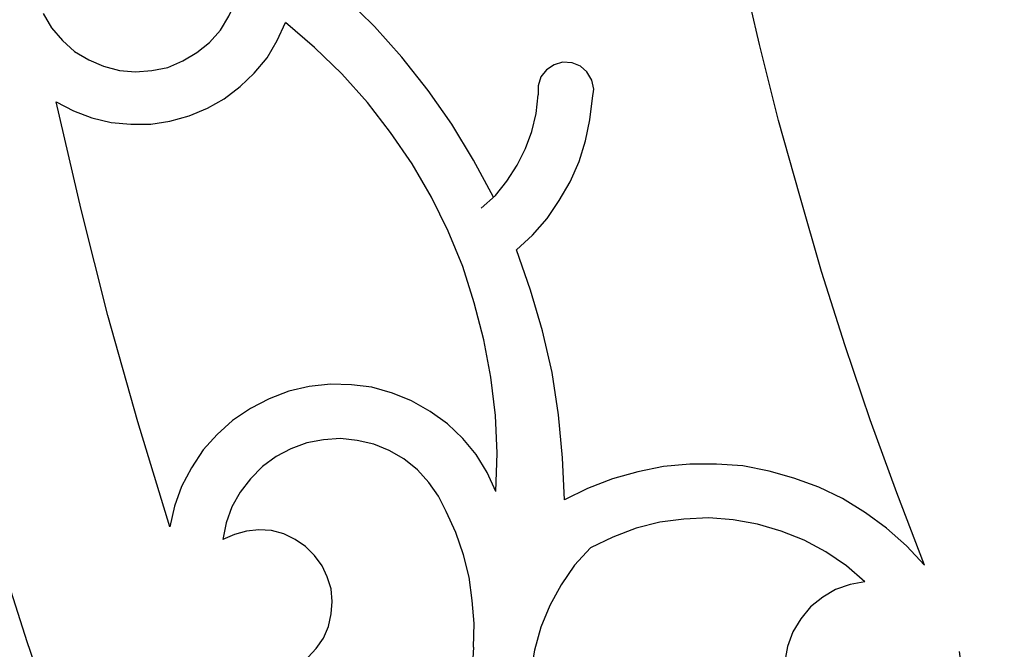
# Model space of a CAD drawing. Units: centimetres. Extents: x -181 to 182, y -2 to 46.
# Drawn here: x 98 to 105, y 26 to 30 of the extents above; entities that cross this region are included whole.
import ezdxf

# ---------------------------------------------------------------- set-up
doc = ezdxf.new("R2010")
doc.units = ezdxf.units.CM
doc.header["$MEASUREMENT"] = 0
doc.layers.add('Katman 1', color=7, linetype='Continuous')

msp = doc.modelspace()

# ---------------------------------------------------------------- linework, layer by layer
at = {"layer": 'Katman 1', "lineweight": 25}
for points, knots in [([(119.77334, 8.83135), (119.77334, 8.83135), (119.12564, 8.84409), (119.12564, 8.84409), (119.12564, 8.84409), (119.12564, 8.84409), (118.47794, 8.87368), (118.47794, 8.87368), (118.47794, 8.87368), (118.47794, 8.87368), (117.83024, 8.92875), (117.83024, 8.92875), (117.83024, 8.92875), (117.83024, 8.92875), (117.18677, 9.00492), (117.18677, 9.00492), (117.18677, 9.00492), (117.18677, 9.00492), (116.5433, 9.10232), (116.5433, 9.10232), (116.5433, 9.10232), (116.5433, 9.10232), (115.90407, 9.22085), (115.90407, 9.22085), (115.90407, 9.22085), (115.90407, 9.22085), (115.2733, 9.35632), (115.2733, 9.35632), (115.2733, 9.35632), (115.2733, 9.35632), (114.64677, 9.51719), (114.64677, 9.51719), (114.64677, 9.51719), (114.64677, 9.51719), (114.0287, 9.69499), (114.0287, 9.69499), (114.0287, 9.69499), (114.0287, 9.69499), (113.41487, 9.89395), (113.41487, 9.89395), (113.41487, 9.89395), (113.41487, 9.89395), (112.80527, 10.11409), (112.80527, 10.11409), (112.80527, 10.11409), (112.80527, 10.11409), (112.20414, 10.35115), (112.20414, 10.35115), (112.20414, 10.35115), (112.20414, 10.35115), (111.61147, 10.60515), (111.61147, 10.60515), (111.61147, 10.60515), (111.61147, 10.60515), (111.0315, 10.88032), (111.0315, 10.88032), (111.0315, 10.88032), (111.0315, 10.88032), (110.45577, 11.16819), (110.45577, 11.16819), (110.45577, 11.16819), (110.45577, 11.16819), (109.89274, 11.47718), (109.89274, 11.47718), (109.89274, 11.47718), (109.89274, 11.47718), (109.3424, 11.79892), (109.3424, 11.79892), (109.3424, 11.79892), (109.3424, 11.79892), (108.7963, 12.14185), (108.7963, 12.14185), (108.7963, 12.14185), (108.7963, 12.14185), (108.2629, 12.49742), (108.2629, 12.49742), (108.2629, 12.49742), (108.2629, 12.49742), (107.7422, 12.86575), (107.7422, 12.86575), (107.7422, 12.86575), (107.7422, 12.86575), (107.22997, 13.25099), (107.22997, 13.25099), (107.22997, 13.25099), (107.22997, 13.25099), (106.73045, 13.64892), (106.73045, 13.64892), (106.73045, 13.64892), (106.73045, 13.64892), (106.24361, 14.05952), (106.24361, 14.05952), (106.24361, 14.05952), (106.24361, 14.05952), (105.76525, 14.48708), (105.76525, 14.48708), (105.76525, 14.48708), (105.76525, 14.48708), (105.29958, 14.92315), (105.29958, 14.92315), (105.29958, 14.92315), (105.29958, 14.92315), (104.84661, 15.37185), (104.84661, 15.37185), (104.84661, 15.37185), (104.84661, 15.37185), (104.40211, 15.83332), (104.40211, 15.83332), (104.40211, 15.83332), (104.40211, 15.83332), (103.97455, 16.30742), (103.97455, 16.30742), (103.97455, 16.30742), (103.97455, 16.30742), (103.55544, 16.79002), (103.55544, 16.79002), (103.55544, 16.79002), (103.55544, 16.79002), (103.14905, 17.28108), (103.14905, 17.28108), (103.14905, 17.28108), (103.14905, 17.28108), (102.75535, 17.78485), (102.75535, 17.78485), (102.75535, 17.78485), (102.75535, 17.78485), (102.37435, 18.29708), (102.37435, 18.29708), (102.37435, 18.29708), (102.37435, 18.29708), (102.00605, 18.82202), (102.00605, 18.82202), (102.00605, 18.82202), (102.00605, 18.82202), (101.64621, 19.35118), (101.64621, 19.35118), (101.64621, 19.35118), (101.64621, 19.35118), (101.29908, 19.89309), (101.29908, 19.89309), (101.29908, 19.89309), (101.29908, 19.89309), (100.96888, 20.43919), (100.96888, 20.43919), (100.96888, 20.43919), (100.96888, 20.43919), (100.64715, 20.99799), (100.64715, 20.99799), (100.64715, 20.99799), (100.64715, 20.99799), (100.33811, 21.56102), (100.33811, 21.56102), (100.33811, 21.56102), (100.33811, 21.56102), (100.04178, 22.13252), (100.04178, 22.13252), (100.04178, 22.13252), (100.04178, 22.13252), (99.75815, 22.70825), (99.75815, 22.70825), (99.75815, 22.70825), (99.75815, 22.70825), (99.48298, 23.29245), (99.48298, 23.29245), (99.48298, 23.29245), (99.48298, 23.29245), (99.22475, 23.88085), (99.22475, 23.88085), (99.22475, 23.88085), (99.22475, 23.88085), (98.97498, 24.47779), (98.97498, 24.47779), (98.97498, 24.47779), (98.97498, 24.47779), (98.73791, 25.08315), (98.73791, 25.08315), (98.73791, 25.08315), (98.73791, 25.08315), (98.51778, 25.68852), (98.51778, 25.68852), (98.51778, 25.68852), (98.51778, 25.68852), (98.30611, 26.30235), (98.30611, 26.30235), (98.30611, 26.30235), (98.30611, 26.30235), (98.10715, 26.92042), (98.10715, 26.92042), (98.10715, 26.92042), (98.10715, 26.92042), (97.91665, 27.54268), (97.91665, 27.54268), (97.91665, 27.54268), (97.91665, 27.54268), (97.74308, 28.16925), (97.74308, 28.16925), (97.74308, 28.16925), (97.74308, 28.16925), (97.58221, 28.79575), (97.58221, 28.79575), (97.58221, 28.79575), (97.58221, 28.79575), (97.42981, 29.43075), (97.42981, 29.43075), (97.42981, 29.43075), (97.42981, 29.43075), (97.29435, 30.06574), (97.29435, 30.06574), (97.29435, 30.06574), (97.29435, 30.06574), (97.16735, 30.70501), (97.16735, 30.70501), (97.16735, 30.70501), (97.16735, 30.70501), (97.05304, 31.34848), (97.05304, 31.34848), (97.05304, 31.34848), (97.05304, 31.34848), (96.95568, 31.99194), (96.95568, 31.99194), (96.95568, 31.99194), (96.95568, 31.99194), (96.86678, 32.63964), (96.86678, 32.63964), (96.86678, 32.63964), (96.86678, 32.63964), (96.79058, 33.29158), (96.79058, 33.29158), (96.79058, 33.29158), (96.79058, 33.29158), (96.72284, 33.93928), (96.72284, 33.93928), (96.72284, 33.93928), (96.72284, 33.93928), (96.67204, 34.59544), (96.67204, 34.59544), (96.67204, 34.59544), (96.67204, 34.59544), (96.63394, 35.24734), (96.63394, 35.24734), (96.63394, 35.24734), (96.63394, 35.24734), (96.60431, 35.89931), (96.60431, 35.89931), (96.60431, 35.89931), (96.60431, 35.89931), (96.59161, 36.55548), (96.59161, 36.55548), (96.59161, 36.55548), (96.59161, 36.55548), (96.58738, 37.21164), (96.58738, 37.21164), (96.58738, 37.21164), (96.58738, 37.21164), (96.59584, 37.86351), (96.59584, 37.86351)], [0, 0, 0, 0, 0.0153846, 0.0153846, 0.0153846, 0.0153846, 0.0307692, 0.0307692, 0.0307692, 0.0307692, 0.0461538, 0.0461538, 0.0461538, 0.0461538, 0.0615385, 0.0615385, 0.0615385, 0.0615385, 0.0769231, 0.0769231, 0.0769231, 0.0769231, 0.0923077, 0.0923077, 0.0923077, 0.0923077, 0.1076923, 0.1076923, 0.1076923, 0.1076923, 0.1230769, 0.1230769, 0.1230769, 0.1230769, 0.1384615, 0.1384615, 0.1384615, 0.1384615, 0.1538462, 0.1538462, 0.1538462, 0.1538462, 0.1692308, 0.1692308, 0.1692308, 0.1692308, 0.1846154, 0.1846154, 0.1846154, 0.1846154, 0.2, 0.2, 0.2, 0.2, 0.2153846, 0.2153846, 0.2153846, 0.2153846, 0.2307692, 0.2307692, 0.2307692, 0.2307692, 0.2461538, 0.2461538, 0.2461538, 0.2461538, 0.2615385, 0.2615385, 0.2615385, 0.2615385, 0.2769231, 0.2769231, 0.2769231, 0.2769231, 0.2923077, 0.2923077, 0.2923077, 0.2923077, 0.3076923, 0.3076923, 0.3076923, 0.3076923, 0.3230769, 0.3230769, 0.3230769, 0.3230769, 0.3384615, 0.3384615, 0.3384615, 0.3384615, 0.3538462, 0.3538462, 0.3538462, 0.3538462, 0.3692308, 0.3692308, 0.3692308, 0.3692308, 0.3846154, 0.3846154, 0.3846154, 0.3846154, 0.4, 0.4, 0.4, 0.4, 0.4153846, 0.4153846, 0.4153846, 0.4153846, 0.4307692, 0.4307692, 0.4307692, 0.4307692, 0.4461538, 0.4461538, 0.4461538, 0.4461538, 0.4615385, 0.4615385, 0.4615385, 0.4615385, 0.4769231, 0.4769231, 0.4769231, 0.4769231, 0.4923077, 0.4923077, 0.4923077, 0.4923077, 0.5076923, 0.5076923, 0.5076923, 0.5076923, 0.5230769, 0.5230769, 0.5230769, 0.5230769, 0.5384615, 0.5384615, 0.5384615, 0.5384615, 0.5538462, 0.5538462, 0.5538462, 0.5538462, 0.5692308, 0.5692308, 0.5692308, 0.5692308, 0.5846154, 0.5846154, 0.5846154, 0.5846154, 0.6, 0.6, 0.6, 0.6, 0.6153846, 0.6153846, 0.6153846, 0.6153846, 0.6307692, 0.6307692, 0.6307692, 0.6307692, 0.6461538, 0.6461538, 0.6461538, 0.6461538, 0.6615385, 0.6615385, 0.6615385, 0.6615385, 0.6769231, 0.6769231, 0.6769231, 0.6769231, 0.6923077, 0.6923077, 0.6923077, 0.6923077, 0.7076923, 0.7076923, 0.7076923, 0.7076923, 0.7230769, 0.7230769, 0.7230769, 0.7230769, 0.7384615, 0.7384615, 0.7384615, 0.7384615, 0.7538462, 0.7538462, 0.7538462, 0.7538462, 0.7692308, 0.7692308, 0.7692308, 0.7692308, 0.7846154, 0.7846154, 0.7846154, 0.7846154, 0.8, 0.8, 0.8, 0.8, 0.8153846, 0.8153846, 0.8153846, 0.8153846, 0.8307692, 0.8307692, 0.8307692, 0.8307692, 0.8461538, 0.8461538, 0.8461538, 0.8461538, 0.8615385, 0.8615385, 0.8615385, 0.8615385, 0.8769231, 0.8769231, 0.8769231, 0.8769231, 0.8923077, 0.8923077, 0.8923077, 0.8923077, 0.9076923, 0.9076923, 0.9076923, 0.9076923, 0.9230769, 0.9230769, 0.9230769, 0.9230769, 0.9384615, 0.9384615, 0.9384615, 0.9384615, 0.9538462, 0.9538462, 0.9538462, 0.9538462, 0.9692308, 0.9692308, 0.9692308, 0.9692308, 1, 1, 1, 1]), ([(101.39221, 29.24452), (101.39221, 29.24452), (101.26098, 29.49002), (101.26098, 29.49002), (101.26098, 29.49002), (101.26098, 29.49002), (101.11705, 29.72707), (101.11705, 29.72707), (101.11705, 29.72707), (101.11705, 29.72707), (100.96041, 29.95148), (100.96041, 29.95148), (100.96041, 29.95148), (100.96041, 29.95148), (100.78685, 30.17157), (100.78685, 30.17157), (100.78685, 30.17157), (100.78685, 30.17157), (100.60481, 30.37481), (100.60481, 30.37481), (100.60481, 30.37481), (100.60481, 30.37481), (100.40585, 30.56951), (100.40585, 30.56951), (100.40585, 30.56951), (100.40585, 30.56951), (100.19841, 30.75158), (100.19841, 30.75158)], [0, 0, 0, 0, 0.125, 0.125, 0.125, 0.125, 0.25, 0.25, 0.25, 0.25, 0.375, 0.375, 0.375, 0.375, 0.5, 0.5, 0.5, 0.5, 0.625, 0.625, 0.625, 0.625, 0.75, 0.75, 0.75, 0.75, 1, 1, 1, 1]), ([(104.24548, 26.81035), (104.24548, 26.81035), (104.06344, 27.28868), (104.06344, 27.28868), (104.06344, 27.28868), (104.06344, 27.28868), (103.88565, 27.77132), (103.88565, 27.77132), (103.88565, 27.77132), (103.88565, 27.77132), (103.72055, 28.26235), (103.72055, 28.26235), (103.72055, 28.26235), (103.72055, 28.26235), (103.56391, 28.75342), (103.56391, 28.75342), (103.56391, 28.75342), (103.56391, 28.75342), (103.41998, 29.25299), (103.41998, 29.25299), (103.41998, 29.25299), (103.41998, 29.25299), (103.28028, 29.75251), (103.28028, 29.75251), (103.28028, 29.75251), (103.28028, 29.75251), (103.15328, 30.25624), (103.15328, 30.25624), (103.15328, 30.25624), (103.15328, 30.25624), (103.03475, 30.76851), (103.03475, 30.76851)], [0, 0, 0, 0, 0.1111111, 0.1111111, 0.1111111, 0.1111111, 0.2222222, 0.2222222, 0.2222222, 0.2222222, 0.3333333, 0.3333333, 0.3333333, 0.3333333, 0.4444444, 0.4444444, 0.4444444, 0.4444444, 0.5555556, 0.5555556, 0.5555556, 0.5555556, 0.6666667, 0.6666667, 0.6666667, 0.6666667, 0.7777778, 0.7777778, 0.7777778, 0.7777778, 1, 1, 1, 1]), ([(98.41195, 30.45948), (98.41195, 30.45948), (98.46698, 30.36634), (98.46698, 30.36634), (98.46698, 30.36634), (98.46698, 30.36634), (98.53895, 30.28168), (98.53895, 30.28168), (98.53895, 30.28168), (98.53895, 30.28168), (98.61938, 30.20967), (98.61938, 30.20967), (98.61938, 30.20967), (98.61938, 30.20967), (98.71251, 30.15468), (98.71251, 30.15468), (98.71251, 30.15468), (98.71251, 30.15468), (98.80988, 30.11234), (98.80988, 30.11234), (98.80988, 30.11234), (98.80988, 30.11234), (98.91571, 30.08267), (98.91571, 30.08267), (98.91571, 30.08267), (98.91571, 30.08267), (99.02155, 30.07424), (99.02155, 30.07424), (99.02155, 30.07424), (99.02155, 30.07424), (99.13161, 30.08267), (99.13161, 30.08267), (99.13161, 30.08267), (99.13161, 30.08267), (99.23745, 30.10384), (99.23745, 30.10384), (99.23745, 30.10384), (99.23745, 30.10384), (99.33481, 30.14617), (99.33481, 30.14617), (99.33481, 30.14617), (99.33481, 30.14617), (99.42795, 30.20124), (99.42795, 30.20124), (99.42795, 30.20124), (99.42795, 30.20124), (99.51261, 30.26898), (99.51261, 30.26898), (99.51261, 30.26898), (99.51261, 30.26898), (99.58458, 30.34941), (99.58458, 30.34941), (99.58458, 30.34941), (99.58458, 30.34941), (99.63961, 30.44251), (99.63961, 30.44251), (99.63961, 30.44251), (99.63961, 30.44251), (99.68618, 30.53991), (99.68618, 30.53991)], [0, 0, 0, 0, 0.0625, 0.0625, 0.0625, 0.0625, 0.125, 0.125, 0.125, 0.125, 0.1875, 0.1875, 0.1875, 0.1875, 0.25, 0.25, 0.25, 0.25, 0.3125, 0.3125, 0.3125, 0.3125, 0.375, 0.375, 0.375, 0.375, 0.4375, 0.4375, 0.4375, 0.4375, 0.5, 0.5, 0.5, 0.5, 0.5625, 0.5625, 0.5625, 0.5625, 0.625, 0.625, 0.625, 0.625, 0.6875, 0.6875, 0.6875, 0.6875, 0.75, 0.75, 0.75, 0.75, 0.8125, 0.8125, 0.8125, 0.8125, 0.875, 0.875, 0.875, 0.875, 1, 1, 1, 1]), ([(98.49661, 29.87524), (98.49661, 29.87524), (98.61091, 29.81601), (98.61091, 29.81601), (98.61091, 29.81601), (98.61091, 29.81601), (98.73368, 29.76941), (98.73368, 29.76941), (98.73368, 29.76941), (98.73368, 29.76941), (98.86068, 29.73981), (98.86068, 29.73981), (98.86068, 29.73981), (98.86068, 29.73981), (98.99191, 29.72707), (98.99191, 29.72707), (98.99191, 29.72707), (98.99191, 29.72707), (99.12315, 29.72707), (99.12315, 29.72707), (99.12315, 29.72707), (99.12315, 29.72707), (99.25015, 29.74824), (99.25015, 29.74824), (99.25015, 29.74824), (99.25015, 29.74824), (99.37715, 29.78214), (99.37715, 29.78214), (99.37715, 29.78214), (99.37715, 29.78214), (99.49991, 29.83291), (99.49991, 29.83291), (99.49991, 29.83291), (99.49991, 29.83291), (99.60998, 29.89641), (99.60998, 29.89641), (99.60998, 29.89641), (99.60998, 29.89641), (99.71581, 29.97684), (99.71581, 29.97684), (99.71581, 29.97684), (99.71581, 29.97684), (99.80894, 30.06574), (99.80894, 30.06574), (99.80894, 30.06574), (99.80894, 30.06574), (99.89361, 30.16734), (99.89361, 30.16734), (99.89361, 30.16734), (99.89361, 30.16734), (99.96135, 30.28168), (99.96135, 30.28168), (99.96135, 30.28168), (99.96135, 30.28168), (100.01638, 30.40017), (100.01638, 30.40017)], [0, 0, 0, 0, 0.0666667, 0.0666667, 0.0666667, 0.0666667, 0.1333333, 0.1333333, 0.1333333, 0.1333333, 0.2, 0.2, 0.2, 0.2, 0.2666667, 0.2666667, 0.2666667, 0.2666667, 0.3333333, 0.3333333, 0.3333333, 0.3333333, 0.4, 0.4, 0.4, 0.4, 0.4666667, 0.4666667, 0.4666667, 0.4666667, 0.5333333, 0.5333333, 0.5333333, 0.5333333, 0.6, 0.6, 0.6, 0.6, 0.6666667, 0.6666667, 0.6666667, 0.6666667, 0.7333333, 0.7333333, 0.7333333, 0.7333333, 0.8, 0.8, 0.8, 0.8, 0.8666667, 0.8666667, 0.8666667, 0.8666667, 1, 1, 1, 1]), ([(101.40915, 27.29719), (101.40915, 27.29719), (101.41761, 27.55119), (101.41761, 27.55119), (101.41761, 27.55119), (101.41761, 27.55119), (101.40491, 27.80095), (101.40491, 27.80095), (101.40491, 27.80095), (101.40491, 27.80095), (101.37528, 28.05492), (101.37528, 28.05492), (101.37528, 28.05492), (101.37528, 28.05492), (101.32871, 28.30049), (101.32871, 28.30049), (101.32871, 28.30049), (101.32871, 28.30049), (101.26521, 28.54602), (101.26521, 28.54602), (101.26521, 28.54602), (101.26521, 28.54602), (101.18901, 28.78732), (101.18901, 28.78732), (101.18901, 28.78732), (101.18901, 28.78732), (101.09165, 29.02015), (101.09165, 29.02015), (101.09165, 29.02015), (101.09165, 29.02015), (100.98158, 29.24452), (100.98158, 29.24452), (100.98158, 29.24452), (100.98158, 29.24452), (100.85458, 29.46465), (100.85458, 29.46465), (100.85458, 29.46465), (100.85458, 29.46465), (100.71065, 29.67208), (100.71065, 29.67208), (100.71065, 29.67208), (100.71065, 29.67208), (100.55825, 29.87101), (100.55825, 29.87101), (100.55825, 29.87101), (100.55825, 29.87101), (100.38891, 30.06151), (100.38891, 30.06151), (100.38891, 30.06151), (100.38891, 30.06151), (100.20688, 30.23507), (100.20688, 30.23507), (100.20688, 30.23507), (100.20688, 30.23507), (100.01638, 30.40017), (100.01638, 30.40017)], [0, 0, 0, 0, 0.0666667, 0.0666667, 0.0666667, 0.0666667, 0.1333333, 0.1333333, 0.1333333, 0.1333333, 0.2, 0.2, 0.2, 0.2, 0.2666667, 0.2666667, 0.2666667, 0.2666667, 0.3333333, 0.3333333, 0.3333333, 0.3333333, 0.4, 0.4, 0.4, 0.4, 0.4666667, 0.4666667, 0.4666667, 0.4666667, 0.5333333, 0.5333333, 0.5333333, 0.5333333, 0.6, 0.6, 0.6, 0.6, 0.6666667, 0.6666667, 0.6666667, 0.6666667, 0.7333333, 0.7333333, 0.7333333, 0.7333333, 0.8, 0.8, 0.8, 0.8, 0.8666667, 0.8666667, 0.8666667, 0.8666667, 1, 1, 1, 1]), ([(102.04838, 29.90068), (102.04838, 29.90068), (102.05685, 29.95991), (102.05685, 29.95991), (102.05685, 29.95991), (102.05685, 29.95991), (102.04415, 30.01917), (102.04415, 30.01917), (102.04415, 30.01917), (102.04415, 30.01917), (102.01028, 30.07424), (102.01028, 30.07424), (102.01028, 30.07424), (102.01028, 30.07424), (101.96795, 30.11234), (101.96795, 30.11234), (101.96795, 30.11234), (101.96795, 30.11234), (101.91291, 30.13351), (101.91291, 30.13351), (101.91291, 30.13351), (101.91291, 30.13351), (101.84941, 30.13774), (101.84941, 30.13774), (101.84941, 30.13774), (101.84941, 30.13774), (101.79438, 30.12081), (101.79438, 30.12081), (101.79438, 30.12081), (101.79438, 30.12081), (101.74358, 30.08691), (101.74358, 30.08691), (101.74358, 30.08691), (101.74358, 30.08691), (101.70548, 30.04034), (101.70548, 30.04034), (101.70548, 30.04034), (101.70548, 30.04034), (101.68855, 29.98107), (101.68855, 29.98107), (101.68855, 29.98107), (101.68855, 29.98107), (101.68855, 29.92184), (101.68855, 29.92184)], [0, 0, 0, 0, 0.0833333, 0.0833333, 0.0833333, 0.0833333, 0.1666667, 0.1666667, 0.1666667, 0.1666667, 0.25, 0.25, 0.25, 0.25, 0.3333333, 0.3333333, 0.3333333, 0.3333333, 0.4166667, 0.4166667, 0.4166667, 0.4166667, 0.5, 0.5, 0.5, 0.5, 0.5833333, 0.5833333, 0.5833333, 0.5833333, 0.6666667, 0.6666667, 0.6666667, 0.6666667, 0.75, 0.75, 0.75, 0.75, 0.8333333, 0.8333333, 0.8333333, 0.8333333, 1, 1, 1, 1]), ([(99.25015, 27.06435), (99.25015, 27.06435), (99.03848, 27.75862), (99.03848, 27.75862), (99.03848, 27.75862), (99.03848, 27.75862), (98.83951, 28.46135), (98.83951, 28.46135), (98.83951, 28.46135), (98.83951, 28.46135), (98.66171, 29.16409), (98.66171, 29.16409), (98.66171, 29.16409), (98.66171, 29.16409), (98.49661, 29.87524), (98.49661, 29.87524)], [0, 0, 0, 0, 0.2, 0.2, 0.2, 0.2, 0.4, 0.4, 0.4, 0.4, 0.6, 0.6, 0.6, 0.6, 1, 1, 1, 1]), ([(101.31178, 29.17252), (101.31178, 29.17252), (101.40491, 29.25718), (101.40491, 29.25718), (101.40491, 29.25718), (101.40491, 29.25718), (101.48111, 29.35035), (101.48111, 29.35035), (101.48111, 29.35035), (101.48111, 29.35035), (101.54885, 29.45619), (101.54885, 29.45619), (101.54885, 29.45619), (101.54885, 29.45619), (101.60388, 29.56625), (101.60388, 29.56625), (101.60388, 29.56625), (101.60388, 29.56625), (101.64621, 29.68051), (101.64621, 29.68051), (101.64621, 29.68051), (101.64621, 29.68051), (101.67585, 29.79908), (101.67585, 29.79908), (101.67585, 29.79908), (101.67585, 29.79908), (101.68855, 29.92184), (101.68855, 29.92184)], [0, 0, 0, 0, 0.125, 0.125, 0.125, 0.125, 0.25, 0.25, 0.25, 0.25, 0.375, 0.375, 0.375, 0.375, 0.5, 0.5, 0.5, 0.5, 0.625, 0.625, 0.625, 0.625, 0.75, 0.75, 0.75, 0.75, 1, 1, 1, 1]), ([(101.54461, 28.89735), (101.54461, 28.89735), (101.65045, 28.99475), (101.65045, 28.99475), (101.65045, 28.99475), (101.65045, 28.99475), (101.74781, 29.10482), (101.74781, 29.10482), (101.74781, 29.10482), (101.74781, 29.10482), (101.82825, 29.22335), (101.82825, 29.22335), (101.82825, 29.22335), (101.82825, 29.22335), (101.90021, 29.34608), (101.90021, 29.34608), (101.90021, 29.34608), (101.90021, 29.34608), (101.95948, 29.48159), (101.95948, 29.48159), (101.95948, 29.48159), (101.95948, 29.48159), (102.00181, 29.61702), (102.00181, 29.61702), (102.00181, 29.61702), (102.00181, 29.61702), (102.03145, 29.75674), (102.03145, 29.75674), (102.03145, 29.75674), (102.03145, 29.75674), (102.04838, 29.90068), (102.04838, 29.90068)], [0, 0, 0, 0, 0.1111111, 0.1111111, 0.1111111, 0.1111111, 0.2222222, 0.2222222, 0.2222222, 0.2222222, 0.3333333, 0.3333333, 0.3333333, 0.3333333, 0.4444444, 0.4444444, 0.4444444, 0.4444444, 0.5555556, 0.5555556, 0.5555556, 0.5555556, 0.6666667, 0.6666667, 0.6666667, 0.6666667, 0.7777778, 0.7777778, 0.7777778, 0.7777778, 1, 1, 1, 1]), ([(101.86211, 27.24215), (101.86211, 27.24215), (101.84941, 27.52152), (101.84941, 27.52152), (101.84941, 27.52152), (101.84941, 27.52152), (101.82401, 27.80519), (101.82401, 27.80519), (101.82401, 27.80519), (101.82401, 27.80519), (101.78168, 28.08459), (101.78168, 28.08459), (101.78168, 28.08459), (101.78168, 28.08459), (101.71818, 28.35975), (101.71818, 28.35975), (101.71818, 28.35975), (101.71818, 28.35975), (101.63775, 28.63069), (101.63775, 28.63069), (101.63775, 28.63069), (101.63775, 28.63069), (101.54461, 28.89735), (101.54461, 28.89735)], [0, 0, 0, 0, 0.1428571, 0.1428571, 0.1428571, 0.1428571, 0.2857143, 0.2857143, 0.2857143, 0.2857143, 0.4285714, 0.4285714, 0.4285714, 0.4285714, 0.5714286, 0.5714286, 0.5714286, 0.5714286, 0.7142857, 0.7142857, 0.7142857, 0.7142857, 1, 1, 1, 1]), ([(101.40915, 27.29719), (101.40915, 27.29719), (101.34988, 27.42419), (101.34988, 27.42419), (101.34988, 27.42419), (101.34988, 27.42419), (101.27791, 27.54268), (101.27791, 27.54268), (101.27791, 27.54268), (101.27791, 27.54268), (101.18901, 27.64852), (101.18901, 27.64852), (101.18901, 27.64852), (101.18901, 27.64852), (101.08741, 27.74592), (101.08741, 27.74592), (101.08741, 27.74592), (101.08741, 27.74592), (100.97311, 27.82635), (100.97311, 27.82635), (100.97311, 27.82635), (100.97311, 27.82635), (100.85035, 27.89832), (100.85035, 27.89832), (100.85035, 27.89832), (100.85035, 27.89832), (100.72335, 27.94912), (100.72335, 27.94912), (100.72335, 27.94912), (100.72335, 27.94912), (100.58788, 27.98718), (100.58788, 27.98718), (100.58788, 27.98718), (100.58788, 27.98718), (100.45241, 28.00415), (100.45241, 28.00415), (100.45241, 28.00415), (100.45241, 28.00415), (100.31271, 28.00835), (100.31271, 28.00835), (100.31271, 28.00835), (100.31271, 28.00835), (100.17301, 27.99142), (100.17301, 27.99142), (100.17301, 27.99142), (100.17301, 27.99142), (100.03755, 27.96182), (100.03755, 27.96182), (100.03755, 27.96182), (100.03755, 27.96182), (99.90631, 27.91102), (99.90631, 27.91102), (99.90631, 27.91102), (99.90631, 27.91102), (99.78355, 27.84752), (99.78355, 27.84752), (99.78355, 27.84752), (99.78355, 27.84752), (99.66501, 27.76709), (99.66501, 27.76709), (99.66501, 27.76709), (99.66501, 27.76709), (99.56341, 27.67395), (99.56341, 27.67395), (99.56341, 27.67395), (99.56341, 27.67395), (99.47028, 27.57235), (99.47028, 27.57235), (99.47028, 27.57235), (99.47028, 27.57235), (99.39408, 27.45382), (99.39408, 27.45382), (99.39408, 27.45382), (99.39408, 27.45382), (99.32635, 27.33102), (99.32635, 27.33102), (99.32635, 27.33102), (99.32635, 27.33102), (99.27978, 27.19982), (99.27978, 27.19982), (99.27978, 27.19982), (99.27978, 27.19982), (99.25015, 27.06435), (99.25015, 27.06435)], [0, 0, 0, 0, 0.0454545, 0.0454545, 0.0454545, 0.0454545, 0.0909091, 0.0909091, 0.0909091, 0.0909091, 0.1363636, 0.1363636, 0.1363636, 0.1363636, 0.1818182, 0.1818182, 0.1818182, 0.1818182, 0.2272727, 0.2272727, 0.2272727, 0.2272727, 0.2727273, 0.2727273, 0.2727273, 0.2727273, 0.3181818, 0.3181818, 0.3181818, 0.3181818, 0.3636364, 0.3636364, 0.3636364, 0.3636364, 0.4090909, 0.4090909, 0.4090909, 0.4090909, 0.4545455, 0.4545455, 0.4545455, 0.4545455, 0.5, 0.5, 0.5, 0.5, 0.5454545, 0.5454545, 0.5454545, 0.5454545, 0.5909091, 0.5909091, 0.5909091, 0.5909091, 0.6363636, 0.6363636, 0.6363636, 0.6363636, 0.6818182, 0.6818182, 0.6818182, 0.6818182, 0.7272727, 0.7272727, 0.7272727, 0.7272727, 0.7727273, 0.7727273, 0.7727273, 0.7727273, 0.8181818, 0.8181818, 0.8181818, 0.8181818, 0.8636364, 0.8636364, 0.8636364, 0.8636364, 0.9090909, 0.9090909, 0.9090909, 0.9090909, 1, 1, 1, 1]), ([(101.07895, 27.16595), (101.07895, 27.16595), (101.02815, 27.26752), (101.02815, 27.26752), (101.02815, 27.26752), (101.02815, 27.26752), (100.96465, 27.35645), (100.96465, 27.35645), (100.96465, 27.35645), (100.96465, 27.35645), (100.88844, 27.44112), (100.88844, 27.44112), (100.88844, 27.44112), (100.88844, 27.44112), (100.79955, 27.51309), (100.79955, 27.51309), (100.79955, 27.51309), (100.79955, 27.51309), (100.70218, 27.56812), (100.70218, 27.56812), (100.70218, 27.56812), (100.70218, 27.56812), (100.60058, 27.61045), (100.60058, 27.61045), (100.60058, 27.61045), (100.60058, 27.61045), (100.49051, 27.63585), (100.49051, 27.63585), (100.49051, 27.63585), (100.49051, 27.63585), (100.38044, 27.64852), (100.38044, 27.64852), (100.38044, 27.64852), (100.38044, 27.64852), (100.26615, 27.64009), (100.26615, 27.64009), (100.26615, 27.64009), (100.26615, 27.64009), (100.15608, 27.61892), (100.15608, 27.61892), (100.15608, 27.61892), (100.15608, 27.61892), (100.05025, 27.58082), (100.05025, 27.58082), (100.05025, 27.58082), (100.05025, 27.58082), (99.95288, 27.53002), (99.95288, 27.53002), (99.95288, 27.53002), (99.95288, 27.53002), (99.86398, 27.46229), (99.86398, 27.46229), (99.86398, 27.46229), (99.86398, 27.46229), (99.78355, 27.38185), (99.78355, 27.38185), (99.78355, 27.38185), (99.78355, 27.38185), (99.71581, 27.29295), (99.71581, 27.29295), (99.71581, 27.29295), (99.71581, 27.29295), (99.66078, 27.19559), (99.66078, 27.19559), (99.66078, 27.19559), (99.66078, 27.19559), (99.62268, 27.08975), (99.62268, 27.08975), (99.62268, 27.08975), (99.62268, 27.08975), (99.60151, 26.97969), (99.60151, 26.97969)], [0, 0, 0, 0, 0.0526316, 0.0526316, 0.0526316, 0.0526316, 0.1052632, 0.1052632, 0.1052632, 0.1052632, 0.1578947, 0.1578947, 0.1578947, 0.1578947, 0.2105263, 0.2105263, 0.2105263, 0.2105263, 0.2631579, 0.2631579, 0.2631579, 0.2631579, 0.3157895, 0.3157895, 0.3157895, 0.3157895, 0.3684211, 0.3684211, 0.3684211, 0.3684211, 0.4210526, 0.4210526, 0.4210526, 0.4210526, 0.4736842, 0.4736842, 0.4736842, 0.4736842, 0.5263158, 0.5263158, 0.5263158, 0.5263158, 0.5789474, 0.5789474, 0.5789474, 0.5789474, 0.6315789, 0.6315789, 0.6315789, 0.6315789, 0.6842105, 0.6842105, 0.6842105, 0.6842105, 0.7368421, 0.7368421, 0.7368421, 0.7368421, 0.7894737, 0.7894737, 0.7894737, 0.7894737, 0.8421053, 0.8421053, 0.8421053, 0.8421053, 0.8947368, 0.8947368, 0.8947368, 0.8947368, 1, 1, 1, 1]), ([(104.24548, 26.81035), (104.24548, 26.81035), (104.12694, 26.93735), (104.12694, 26.93735), (104.12694, 26.93735), (104.12694, 26.93735), (103.99571, 27.05585), (103.99571, 27.05585), (103.99571, 27.05585), (103.99571, 27.05585), (103.85601, 27.15749), (103.85601, 27.15749), (103.85601, 27.15749), (103.85601, 27.15749), (103.70361, 27.25062), (103.70361, 27.25062), (103.70361, 27.25062), (103.70361, 27.25062), (103.54698, 27.32682), (103.54698, 27.32682), (103.54698, 27.32682), (103.54698, 27.32682), (103.38188, 27.38609), (103.38188, 27.38609), (103.38188, 27.38609), (103.38188, 27.38609), (103.21678, 27.43265), (103.21678, 27.43265), (103.21678, 27.43265), (103.21678, 27.43265), (103.04321, 27.46652), (103.04321, 27.46652), (103.04321, 27.46652), (103.04321, 27.46652), (102.86965, 27.47918), (102.86965, 27.47918), (102.86965, 27.47918), (102.86965, 27.47918), (102.69185, 27.47918), (102.69185, 27.47918), (102.69185, 27.47918), (102.69185, 27.47918), (102.51828, 27.46229), (102.51828, 27.46229), (102.51828, 27.46229), (102.51828, 27.46229), (102.34895, 27.42842), (102.34895, 27.42842), (102.34895, 27.42842), (102.34895, 27.42842), (102.17961, 27.38185), (102.17961, 27.38185), (102.17961, 27.38185), (102.17961, 27.38185), (102.01451, 27.31835), (102.01451, 27.31835), (102.01451, 27.31835), (102.01451, 27.31835), (101.86211, 27.24215), (101.86211, 27.24215)], [0, 0, 0, 0, 0.0625, 0.0625, 0.0625, 0.0625, 0.125, 0.125, 0.125, 0.125, 0.1875, 0.1875, 0.1875, 0.1875, 0.25, 0.25, 0.25, 0.25, 0.3125, 0.3125, 0.3125, 0.3125, 0.375, 0.375, 0.375, 0.375, 0.4375, 0.4375, 0.4375, 0.4375, 0.5, 0.5, 0.5, 0.5, 0.5625, 0.5625, 0.5625, 0.5625, 0.625, 0.625, 0.625, 0.625, 0.6875, 0.6875, 0.6875, 0.6875, 0.75, 0.75, 0.75, 0.75, 0.8125, 0.8125, 0.8125, 0.8125, 0.875, 0.875, 0.875, 0.875, 1, 1, 1, 1]), ([(101.26098, 26.26849), (101.26098, 26.26849), (101.26521, 26.42512), (101.26521, 26.42512), (101.26521, 26.42512), (101.26521, 26.42512), (101.25251, 26.57752), (101.25251, 26.57752), (101.25251, 26.57752), (101.25251, 26.57752), (101.23135, 26.72992), (101.23135, 26.72992), (101.23135, 26.72992), (101.23135, 26.72992), (101.19325, 26.87809), (101.19325, 26.87809), (101.19325, 26.87809), (101.19325, 26.87809), (101.14245, 27.02625), (101.14245, 27.02625), (101.14245, 27.02625), (101.14245, 27.02625), (101.07895, 27.16595), (101.07895, 27.16595)], [0, 0, 0, 0, 0.1428571, 0.1428571, 0.1428571, 0.1428571, 0.2857143, 0.2857143, 0.2857143, 0.2857143, 0.4285714, 0.4285714, 0.4285714, 0.4285714, 0.5714286, 0.5714286, 0.5714286, 0.5714286, 0.7142857, 0.7142857, 0.7142857, 0.7142857, 1, 1, 1, 1]), ([(103.85178, 26.70029), (103.85178, 26.70029), (103.72901, 26.80612), (103.72901, 26.80612), (103.72901, 26.80612), (103.72901, 26.80612), (103.59355, 26.89925), (103.59355, 26.89925), (103.59355, 26.89925), (103.59355, 26.89925), (103.44961, 26.97545), (103.44961, 26.97545), (103.44961, 26.97545), (103.44961, 26.97545), (103.29721, 27.03468), (103.29721, 27.03468), (103.29721, 27.03468), (103.29721, 27.03468), (103.14058, 27.08129), (103.14058, 27.08129), (103.14058, 27.08129), (103.14058, 27.08129), (102.97971, 27.11092), (102.97971, 27.11092), (102.97971, 27.11092), (102.97971, 27.11092), (102.81885, 27.12362), (102.81885, 27.12362), (102.81885, 27.12362), (102.81885, 27.12362), (102.65375, 27.11515), (102.65375, 27.11515), (102.65375, 27.11515), (102.65375, 27.11515), (102.49288, 27.09399), (102.49288, 27.09399), (102.49288, 27.09399), (102.49288, 27.09399), (102.33625, 27.05585), (102.33625, 27.05585), (102.33625, 27.05585), (102.33625, 27.05585), (102.18385, 26.99662), (102.18385, 26.99662), (102.18385, 26.99662), (102.18385, 26.99662), (102.03568, 26.92465), (102.03568, 26.92465)], [0, 0, 0, 0, 0.0769231, 0.0769231, 0.0769231, 0.0769231, 0.1538462, 0.1538462, 0.1538462, 0.1538462, 0.2307692, 0.2307692, 0.2307692, 0.2307692, 0.3076923, 0.3076923, 0.3076923, 0.3076923, 0.3846154, 0.3846154, 0.3846154, 0.3846154, 0.4615385, 0.4615385, 0.4615385, 0.4615385, 0.5384615, 0.5384615, 0.5384615, 0.5384615, 0.6153846, 0.6153846, 0.6153846, 0.6153846, 0.6923077, 0.6923077, 0.6923077, 0.6923077, 0.7692308, 0.7692308, 0.7692308, 0.7692308, 0.8461538, 0.8461538, 0.8461538, 0.8461538, 1, 1, 1, 1]), ([(99.54648, 26.17535), (99.54648, 26.17535), (99.61845, 26.13302), (99.61845, 26.13302), (99.61845, 26.13302), (99.61845, 26.13302), (99.69465, 26.09915), (99.69465, 26.09915), (99.69465, 26.09915), (99.69465, 26.09915), (99.77508, 26.08218), (99.77508, 26.08218), (99.77508, 26.08218), (99.77508, 26.08218), (99.85975, 26.07799), (99.85975, 26.07799), (99.85975, 26.07799), (99.85975, 26.07799), (99.94018, 26.08645), (99.94018, 26.08645), (99.94018, 26.08645), (99.94018, 26.08645), (100.02061, 26.11185), (100.02061, 26.11185), (100.02061, 26.11185), (100.02061, 26.11185), (100.09681, 26.14995), (100.09681, 26.14995), (100.09681, 26.14995), (100.09681, 26.14995), (100.16455, 26.20075), (100.16455, 26.20075), (100.16455, 26.20075), (100.16455, 26.20075), (100.21958, 26.26002), (100.21958, 26.26002), (100.21958, 26.26002), (100.21958, 26.26002), (100.26615, 26.32775), (100.26615, 26.32775), (100.26615, 26.32775), (100.26615, 26.32775), (100.30001, 26.40395), (100.30001, 26.40395), (100.30001, 26.40395), (100.30001, 26.40395), (100.31694, 26.48862), (100.31694, 26.48862), (100.31694, 26.48862), (100.31694, 26.48862), (100.32541, 26.56902), (100.32541, 26.56902), (100.32541, 26.56902), (100.32541, 26.56902), (100.31694, 26.65368), (100.31694, 26.65368), (100.31694, 26.65368), (100.31694, 26.65368), (100.29155, 26.73415), (100.29155, 26.73415), (100.29155, 26.73415), (100.29155, 26.73415), (100.25768, 26.80612), (100.25768, 26.80612), (100.25768, 26.80612), (100.25768, 26.80612), (100.20688, 26.87385), (100.20688, 26.87385), (100.20688, 26.87385), (100.20688, 26.87385), (100.14761, 26.93312), (100.14761, 26.93312), (100.14761, 26.93312), (100.14761, 26.93312), (100.07988, 26.97969), (100.07988, 26.97969), (100.07988, 26.97969), (100.07988, 26.97969), (100.00368, 27.01779), (100.00368, 27.01779), (100.00368, 27.01779), (100.00368, 27.01779), (99.92325, 27.03895), (99.92325, 27.03895), (99.92325, 27.03895), (99.92325, 27.03895), (99.83858, 27.04319), (99.83858, 27.04319), (99.83858, 27.04319), (99.83858, 27.04319), (99.75815, 27.03468), (99.75815, 27.03468), (99.75815, 27.03468), (99.75815, 27.03468), (99.67771, 27.01352), (99.67771, 27.01352), (99.67771, 27.01352), (99.67771, 27.01352), (99.60151, 26.97969), (99.60151, 26.97969)], [0, 0, 0, 0, 0.0384615, 0.0384615, 0.0384615, 0.0384615, 0.0769231, 0.0769231, 0.0769231, 0.0769231, 0.1153846, 0.1153846, 0.1153846, 0.1153846, 0.1538462, 0.1538462, 0.1538462, 0.1538462, 0.1923077, 0.1923077, 0.1923077, 0.1923077, 0.2307692, 0.2307692, 0.2307692, 0.2307692, 0.2692308, 0.2692308, 0.2692308, 0.2692308, 0.3076923, 0.3076923, 0.3076923, 0.3076923, 0.3461538, 0.3461538, 0.3461538, 0.3461538, 0.3846154, 0.3846154, 0.3846154, 0.3846154, 0.4230769, 0.4230769, 0.4230769, 0.4230769, 0.4615385, 0.4615385, 0.4615385, 0.4615385, 0.5, 0.5, 0.5, 0.5, 0.5384615, 0.5384615, 0.5384615, 0.5384615, 0.5769231, 0.5769231, 0.5769231, 0.5769231, 0.6153846, 0.6153846, 0.6153846, 0.6153846, 0.6538462, 0.6538462, 0.6538462, 0.6538462, 0.6923077, 0.6923077, 0.6923077, 0.6923077, 0.7307692, 0.7307692, 0.7307692, 0.7307692, 0.7692308, 0.7692308, 0.7692308, 0.7692308, 0.8076923, 0.8076923, 0.8076923, 0.8076923, 0.8461538, 0.8461538, 0.8461538, 0.8461538, 0.8846154, 0.8846154, 0.8846154, 0.8846154, 0.9230769, 0.9230769, 0.9230769, 0.9230769, 1, 1, 1, 1]), ([(102.03568, 26.92465), (102.03568, 26.92465), (101.92985, 26.81035), (101.92985, 26.81035), (101.92985, 26.81035), (101.92985, 26.81035), (101.84095, 26.67912), (101.84095, 26.67912), (101.84095, 26.67912), (101.84095, 26.67912), (101.76475, 26.54365), (101.76475, 26.54365), (101.76475, 26.54365), (101.76475, 26.54365), (101.70548, 26.39968), (101.70548, 26.39968), (101.70548, 26.39968), (101.70548, 26.39968), (101.66315, 26.24732), (101.66315, 26.24732), (101.66315, 26.24732), (101.66315, 26.24732), (101.63775, 26.09069), (101.63775, 26.09069), (101.63775, 26.09069), (101.63775, 26.09069), (101.62928, 25.93402), (101.62928, 25.93402), (101.62928, 25.93402), (101.62928, 25.93402), (101.64198, 25.77742), (101.64198, 25.77742), (101.64198, 25.77742), (101.64198, 25.77742), (101.66738, 25.62079), (101.66738, 25.62079), (101.66738, 25.62079), (101.66738, 25.62079), (101.71395, 25.47262), (101.71395, 25.47262), (101.71395, 25.47262), (101.71395, 25.47262), (101.77745, 25.32869), (101.77745, 25.32869), (101.77745, 25.32869), (101.77745, 25.32869), (101.85788, 25.19318), (101.85788, 25.19318), (101.85788, 25.19318), (101.85788, 25.19318), (101.95101, 25.06618), (101.95101, 25.06618)], [0, 0, 0, 0, 0.0714286, 0.0714286, 0.0714286, 0.0714286, 0.1428571, 0.1428571, 0.1428571, 0.1428571, 0.2142857, 0.2142857, 0.2142857, 0.2142857, 0.2857143, 0.2857143, 0.2857143, 0.2857143, 0.3571429, 0.3571429, 0.3571429, 0.3571429, 0.4285714, 0.4285714, 0.4285714, 0.4285714, 0.5, 0.5, 0.5, 0.5, 0.5714286, 0.5714286, 0.5714286, 0.5714286, 0.6428571, 0.6428571, 0.6428571, 0.6428571, 0.7142857, 0.7142857, 0.7142857, 0.7142857, 0.7857143, 0.7857143, 0.7857143, 0.7857143, 0.8571429, 0.8571429, 0.8571429, 0.8571429, 1, 1, 1, 1]), ([(103.85178, 26.70029), (103.85178, 26.70029), (103.75441, 26.68335), (103.75441, 26.68335), (103.75441, 26.68335), (103.75441, 26.68335), (103.65705, 26.64949), (103.65705, 26.64949), (103.65705, 26.64949), (103.65705, 26.64949), (103.57238, 26.59869), (103.57238, 26.59869), (103.57238, 26.59869), (103.57238, 26.59869), (103.49194, 26.53519), (103.49194, 26.53519), (103.49194, 26.53519), (103.49194, 26.53519), (103.42844, 26.45475), (103.42844, 26.45475), (103.42844, 26.45475), (103.42844, 26.45475), (103.37341, 26.37009), (103.37341, 26.37009), (103.37341, 26.37009), (103.37341, 26.37009), (103.33955, 26.27268), (103.33955, 26.27268), (103.33955, 26.27268), (103.33955, 26.27268), (103.32261, 26.17535), (103.32261, 26.17535), (103.32261, 26.17535), (103.32261, 26.17535), (103.31838, 26.07375), (103.31838, 26.07375), (103.31838, 26.07375), (103.31838, 26.07375), (103.33531, 25.97215), (103.33531, 25.97215), (103.33531, 25.97215), (103.33531, 25.97215), (103.36918, 25.87902), (103.36918, 25.87902), (103.36918, 25.87902), (103.36918, 25.87902), (103.41575, 25.79012), (103.41575, 25.79012), (103.41575, 25.79012), (103.41575, 25.79012), (103.47925, 25.70969), (103.47925, 25.70969), (103.47925, 25.70969), (103.47925, 25.70969), (103.55544, 25.64195), (103.55544, 25.64195), (103.55544, 25.64195), (103.55544, 25.64195), (103.64435, 25.59115), (103.64435, 25.59115), (103.64435, 25.59115), (103.64435, 25.59115), (103.73748, 25.55302), (103.73748, 25.55302), (103.73748, 25.55302), (103.73748, 25.55302), (103.83485, 25.53185), (103.83485, 25.53185), (103.83485, 25.53185), (103.83485, 25.53185), (103.93644, 25.53185), (103.93644, 25.53185), (103.93644, 25.53185), (103.93644, 25.53185), (104.03805, 25.54459), (104.03805, 25.54459), (104.03805, 25.54459), (104.03805, 25.54459), (104.13541, 25.57418), (104.13541, 25.57418), (104.13541, 25.57418), (104.13541, 25.57418), (104.22431, 25.62079), (104.22431, 25.62079), (104.22431, 25.62079), (104.22431, 25.62079), (104.30475, 25.68429), (104.30475, 25.68429), (104.30475, 25.68429), (104.30475, 25.68429), (104.37248, 25.76049), (104.37248, 25.76049), (104.37248, 25.76049), (104.37248, 25.76049), (104.42751, 25.84515), (104.42751, 25.84515), (104.42751, 25.84515), (104.42751, 25.84515), (104.46561, 25.93829), (104.46561, 25.93829), (104.46561, 25.93829), (104.46561, 25.93829), (104.48678, 26.03565), (104.48678, 26.03565), (104.48678, 26.03565), (104.48678, 26.03565), (104.49101, 26.13725), (104.49101, 26.13725), (104.49101, 26.13725), (104.49101, 26.13725), (104.47831, 26.23885), (104.47831, 26.23885)], [0, 0, 0, 0, 0.0344828, 0.0344828, 0.0344828, 0.0344828, 0.0689655, 0.0689655, 0.0689655, 0.0689655, 0.1034483, 0.1034483, 0.1034483, 0.1034483, 0.137931, 0.137931, 0.137931, 0.137931, 0.1724138, 0.1724138, 0.1724138, 0.1724138, 0.2068966, 0.2068966, 0.2068966, 0.2068966, 0.2413793, 0.2413793, 0.2413793, 0.2413793, 0.2758621, 0.2758621, 0.2758621, 0.2758621, 0.3103448, 0.3103448, 0.3103448, 0.3103448, 0.3448276, 0.3448276, 0.3448276, 0.3448276, 0.3793103, 0.3793103, 0.3793103, 0.3793103, 0.4137931, 0.4137931, 0.4137931, 0.4137931, 0.4482759, 0.4482759, 0.4482759, 0.4482759, 0.4827586, 0.4827586, 0.4827586, 0.4827586, 0.5172414, 0.5172414, 0.5172414, 0.5172414, 0.5517241, 0.5517241, 0.5517241, 0.5517241, 0.5862069, 0.5862069, 0.5862069, 0.5862069, 0.6206897, 0.6206897, 0.6206897, 0.6206897, 0.6551724, 0.6551724, 0.6551724, 0.6551724, 0.6896552, 0.6896552, 0.6896552, 0.6896552, 0.7241379, 0.7241379, 0.7241379, 0.7241379, 0.7586207, 0.7586207, 0.7586207, 0.7586207, 0.7931034, 0.7931034, 0.7931034, 0.7931034, 0.8275862, 0.8275862, 0.8275862, 0.8275862, 0.862069, 0.862069, 0.862069, 0.862069, 0.8965517, 0.8965517, 0.8965517, 0.8965517, 0.9310345, 0.9310345, 0.9310345, 0.9310345, 1, 1, 1, 1]), ([(101.26098, 26.26849), (101.26098, 26.26849), (101.24828, 26.08218), (101.24828, 26.08218), (101.24828, 26.08218), (101.24828, 26.08218), (101.25675, 25.89168), (101.25675, 25.89168), (101.25675, 25.89168), (101.25675, 25.89168), (101.28215, 25.70118), (101.28215, 25.70118), (101.28215, 25.70118), (101.28215, 25.70118), (101.32448, 25.51919), (101.32448, 25.51919), (101.32448, 25.51919), (101.32448, 25.51919), (101.38375, 25.33715), (101.38375, 25.33715), (101.38375, 25.33715), (101.38375, 25.33715), (101.46418, 25.16359), (101.46418, 25.16359), (101.46418, 25.16359), (101.46418, 25.16359), (101.55731, 24.99849), (101.55731, 24.99849), (101.55731, 24.99849), (101.55731, 24.99849), (101.66738, 24.84609), (101.66738, 24.84609)], [0, 0, 0, 0, 0.1111111, 0.1111111, 0.1111111, 0.1111111, 0.2222222, 0.2222222, 0.2222222, 0.2222222, 0.3333333, 0.3333333, 0.3333333, 0.3333333, 0.4444444, 0.4444444, 0.4444444, 0.4444444, 0.5555556, 0.5555556, 0.5555556, 0.5555556, 0.6666667, 0.6666667, 0.6666667, 0.6666667, 0.7777778, 0.7777778, 0.7777778, 0.7777778, 1, 1, 1, 1])]:
    msp.add_open_spline(points, degree=3, knots=knots, dxfattribs=at)

doc.saveas('drawing.dxf')
